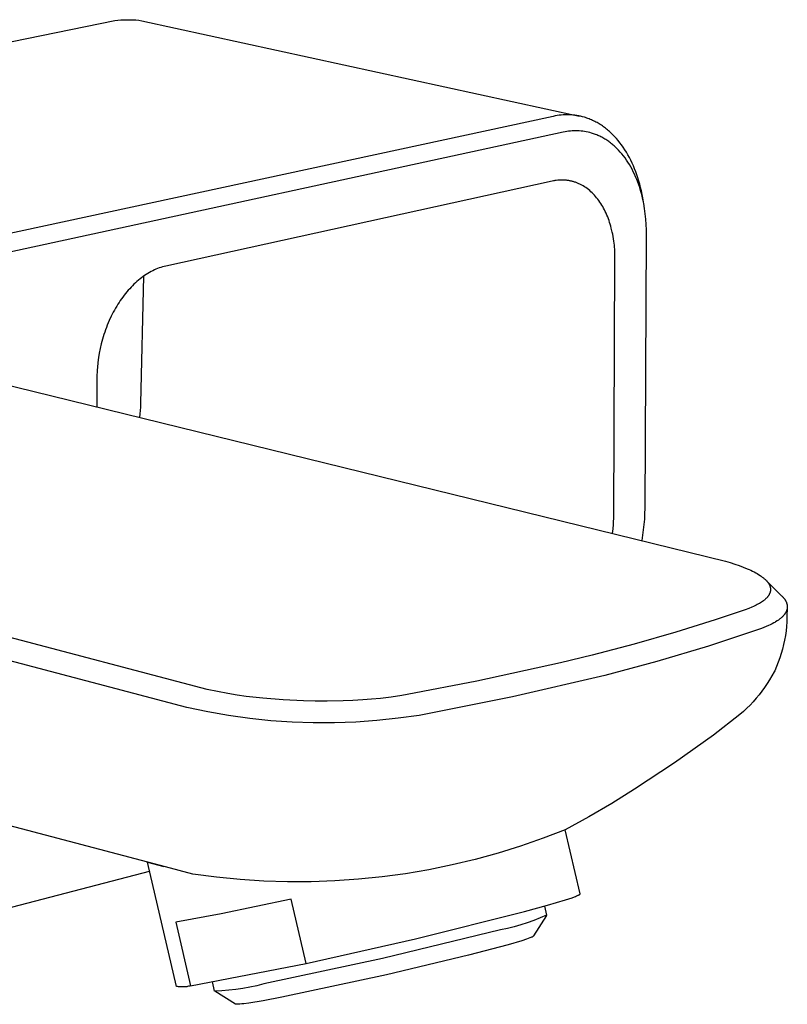
# Model space of a CAD drawing. Units: millimetres. Extents: x -332 to 424, y -266 to 131.
# Drawn here: x -75 to -18, y -219 to -146 of the extents above; entities that cross this region are included whole.
import ezdxf

# ---------------------------------------------------------------- set-up
doc = ezdxf.new("R2010")
doc.units = ezdxf.units.MM
doc.header["$MEASUREMENT"] = 0
doc.layers.add('Default', color=7, linetype='Continuous', true_color=0x000000)

msp = doc.modelspace()

# ---------------------------------------------------------------- linework, layer by layer
at = {"layer": 'Default', "color": 7, "true_color": 0xffffff}
for p, q in [((-111.634, -154.558), (-68.333, -145.744)), ((-68.333, -145.744), (-68.111, -145.716)), ((-68.111, -145.716), (-67.888, -145.694)), ((-67.888, -145.694), (-67.665, -145.68)), ((-67.665, -145.68), (-67.441, -145.673)), ((-67.441, -145.673), (-67.218, -145.674)), ((-67.218, -145.674), (-66.994, -145.681)), ((-66.994, -145.681), (-66.771, -145.696)), ((-66.771, -145.696), (-66.548, -145.717)), ((-66.548, -145.717), (-66.326, -145.746)), ((-66.326, -145.746), (-33.774, -152.849)), ((-35.743, -152.869), (-79.147, -162.233)), ((-35.594, -152.839), (-35.743, -152.869)), ((-35.444, -152.813), (-35.594, -152.839)), ((-35.296, -152.793), (-35.444, -152.813)), ((-35.147, -152.777), (-35.296, -152.793)), ((-34.999, -152.765), (-35.147, -152.777)), ((-34.851, -152.758), (-34.999, -152.765)), ((-34.704, -152.756), (-34.851, -152.758)), ((-34.557, -152.758), (-34.704, -152.756)), ((-34.411, -152.765), (-34.557, -152.758)), ((-34.266, -152.776), (-34.411, -152.765)), ((-34.122, -152.792), (-34.266, -152.776)), ((-33.978, -152.812), (-34.122, -152.792)), ((-33.835, -152.837), (-33.978, -152.812)), ((-33.694, -152.867), (-33.835, -152.837)), ((-33.553, -152.901), (-33.694, -152.867)), ((-33.413, -152.94), (-33.553, -152.901)), ((-33.325, -152.967), (-33.413, -152.94)), ((-33.237, -152.996), (-33.325, -152.967)), ((-33.15, -153.026), (-33.237, -152.996)), ((-33.063, -153.059), (-33.15, -153.026)), ((-32.977, -153.093), (-33.063, -153.059)), ((-32.891, -153.129), (-32.977, -153.093)), ((-32.806, -153.167), (-32.891, -153.129)), ((-32.722, -153.207), (-32.806, -153.167)), ((-32.638, -153.248), (-32.722, -153.207)), ((-32.554, -153.292), (-32.638, -153.248)), ((-32.472, -153.337), (-32.554, -153.292)), ((-32.389, -153.383), (-32.472, -153.337)), ((-32.308, -153.432), (-32.389, -153.383)), ((-32.227, -153.482), (-32.308, -153.432)), ((-32.147, -153.534), (-32.227, -153.482)), ((-32.067, -153.587), (-32.147, -153.534)), ((-31.989, -153.642), (-32.067, -153.587)), ((-31.911, -153.699), (-31.989, -153.642)), ((-31.833, -153.758), (-31.911, -153.699)), ((-31.757, -153.818), (-31.833, -153.758)), ((-31.681, -153.88), (-31.757, -153.818)), ((-31.606, -153.943), (-31.681, -153.88)), ((-34.985, -154.053), (-78.38, -163.468)), ((-34.85, -154.026), (-34.985, -154.053)), ((-34.716, -154.003), (-34.85, -154.026)), ((-34.582, -153.984), (-34.716, -154.003)), ((-34.449, -153.97), (-34.582, -153.984)), ((-34.315, -153.959), (-34.449, -153.97)), ((-34.182, -153.953), (-34.315, -153.959)), ((-34.05, -153.95), (-34.182, -153.953)), ((-33.918, -153.952), (-34.05, -153.95)), ((-33.787, -153.958), (-33.918, -153.952)), ((-33.656, -153.968), (-33.787, -153.958)), ((-33.526, -153.982), (-33.656, -153.968)), ((-33.396, -154.001), (-33.526, -153.982)), ((-33.268, -154.023), (-33.396, -154.001)), ((-33.14, -154.05), (-33.268, -154.023)), ((-33.013, -154.08), (-33.14, -154.05)), ((-32.888, -154.115), (-33.013, -154.08)), ((-32.808, -154.139), (-32.888, -154.115)), ((-32.729, -154.165), (-32.808, -154.139)), ((-32.65, -154.193), (-32.729, -154.165)), ((-32.572, -154.222), (-32.65, -154.193)), ((-32.495, -154.253), (-32.572, -154.222)), ((-32.417, -154.285), (-32.495, -154.253)), ((-32.341, -154.319), (-32.417, -154.285)), ((-32.264, -154.355), (-32.341, -154.319)), ((-32.189, -154.392), (-32.264, -154.355)), ((-32.114, -154.431), (-32.189, -154.392)), ((-32.039, -154.471), (-32.114, -154.431)), ((-31.965, -154.513), (-32.039, -154.471)), ((-31.892, -154.557), (-31.965, -154.513)), ((-31.819, -154.602), (-31.892, -154.557)), ((-31.747, -154.649), (-31.819, -154.602)), ((-31.675, -154.697), (-31.747, -154.649)), ((-31.531, -154.008), (-31.606, -153.943)), ((-31.458, -154.075), (-31.531, -154.008)), ((-31.313, -154.213), (-31.458, -154.075)), ((-31.172, -154.358), (-31.313, -154.213)), ((-31.034, -154.509), (-31.172, -154.358)), ((-30.9, -154.666), (-31.034, -154.509)), ((-31.604, -154.746), (-31.675, -154.697)), ((-31.533, -154.798), (-31.604, -154.746)), ((-31.464, -154.85), (-31.533, -154.798)), ((-31.395, -154.904), (-31.464, -154.85)), ((-31.326, -154.96), (-31.395, -154.904)), ((-31.258, -155.017), (-31.326, -154.96)), ((-31.191, -155.076), (-31.258, -155.017)), ((-31.125, -155.136), (-31.191, -155.076)), ((-30.995, -155.26), (-31.125, -155.136)), ((-30.867, -155.39), (-30.995, -155.26)), ((-30.769, -154.83), (-30.9, -154.666)), ((-30.743, -155.526), (-30.867, -155.39)), ((-30.641, -155), (-30.769, -154.83)), ((-30.518, -155.175), (-30.641, -155)), ((-30.398, -155.357), (-30.518, -155.175)), ((-30.282, -155.544), (-30.398, -155.357)), ((-30.622, -155.668), (-30.743, -155.526)), ((-30.503, -155.815), (-30.622, -155.668)), ((-30.389, -155.968), (-30.503, -155.815)), ((-30.277, -156.126), (-30.389, -155.968)), ((-30.171, -155.736), (-30.282, -155.544)), ((-30.064, -155.934), (-30.171, -155.736)), ((-29.96, -156.136), (-30.064, -155.934)), ((-30.169, -156.29), (-30.277, -156.126)), ((-30.065, -156.458), (-30.169, -156.29)), ((-29.964, -156.631), (-30.065, -156.458)), ((-29.867, -156.809), (-29.964, -156.631)), ((-29.861, -156.344), (-29.96, -156.136)), ((-29.774, -156.992), (-29.867, -156.809)), ((-29.767, -156.557), (-29.861, -156.344)), ((-29.677, -156.774), (-29.767, -156.557)), ((-29.591, -156.995), (-29.677, -156.774)), ((-29.684, -157.179), (-29.774, -156.992)), ((-29.599, -157.37), (-29.684, -157.179)), ((-29.517, -157.566), (-29.599, -157.37)), ((-29.51, -157.221), (-29.591, -156.995)), ((-29.44, -157.765), (-29.517, -157.566)), ((-29.433, -157.451), (-29.51, -157.221)), ((-29.361, -157.686), (-29.433, -157.451)), ((-35.808, -157.692), (-64.537, -164.013)), ((-35.706, -157.671), (-35.808, -157.692)), ((-35.655, -157.661), (-35.706, -157.671)), ((-35.604, -157.652), (-35.655, -157.661)), ((-35.508, -157.639), (-35.604, -157.652)), ((-35.376, -157.625), (-35.508, -157.639)), ((-35.261, -157.617), (-35.376, -157.625)), ((-35.203, -157.615), (-35.261, -157.617)), ((-35.146, -157.613), (-35.203, -157.615)), ((-35.088, -157.612), (-35.146, -157.613)), ((-35.03, -157.613), (-35.088, -157.612)), ((-34.973, -157.615), (-35.03, -157.613)), ((-34.915, -157.617), (-34.973, -157.615)), ((-34.858, -157.621), (-34.915, -157.617)), ((-34.801, -157.626), (-34.858, -157.621)), ((-34.745, -157.631), (-34.801, -157.626)), ((-34.688, -157.638), (-34.745, -157.631)), ((-34.632, -157.646), (-34.688, -157.638)), ((-34.576, -157.655), (-34.632, -157.646)), ((-34.52, -157.665), (-34.576, -157.655)), ((-34.464, -157.676), (-34.52, -157.665)), ((-34.409, -157.688), (-34.464, -157.676)), ((-34.353, -157.701), (-34.409, -157.688)), ((-34.298, -157.715), (-34.353, -157.701)), ((-34.243, -157.73), (-34.298, -157.715)), ((-34.189, -157.746), (-34.243, -157.73)), ((-34.135, -157.763), (-34.189, -157.746)), ((-34.081, -157.781), (-34.135, -157.763)), ((-34.027, -157.8), (-34.081, -157.781)), ((-33.973, -157.821), (-34.027, -157.8)), ((-33.919, -157.843), (-33.973, -157.821)), ((-33.865, -157.865), (-33.919, -157.843)), ((-33.812, -157.889), (-33.865, -157.865)), ((-33.759, -157.913), (-33.812, -157.889)), ((-33.707, -157.939), (-33.759, -157.913)), ((-33.655, -157.965), (-33.707, -157.939)), ((-33.603, -157.993), (-33.655, -157.965)), ((-33.553, -158.021), (-33.603, -157.993)), ((-33.502, -158.05), (-33.553, -158.021)), ((-33.403, -158.111), (-33.502, -158.05)), ((-33.306, -158.176), (-33.403, -158.111)), ((-33.211, -158.243), (-33.306, -158.176)), ((-33.113, -158.318), (-33.211, -158.243)), ((-33.017, -158.396), (-33.113, -158.318)), ((-29.366, -157.969), (-29.44, -157.765)), ((-29.297, -158.176), (-29.366, -157.969)), ((-29.294, -157.924), (-29.361, -157.686)), ((-29.232, -158.387), (-29.297, -158.176)), ((-29.231, -158.171), (-29.294, -157.924)), ((-29.173, -158.421), (-29.231, -158.171)), ((-32.924, -158.478), (-33.017, -158.396)), ((-32.834, -158.562), (-32.924, -158.478)), ((-32.746, -158.649), (-32.834, -158.562)), ((-32.661, -158.739), (-32.746, -158.649)), ((-32.579, -158.831), (-32.661, -158.739)), ((-32.5, -158.926), (-32.579, -158.831)), ((-32.416, -159.031), (-32.5, -158.926)), ((-32.336, -159.138), (-32.416, -159.031)), ((-29.172, -158.602), (-29.232, -158.387)), ((-29.119, -158.675), (-29.173, -158.421)), ((-29.124, -158.784), (-29.172, -158.602)), ((-29.079, -158.969), (-29.124, -158.784)), ((-29.071, -158.933), (-29.119, -158.675)), ((-29.038, -159.156), (-29.079, -158.969)), ((-28.993, -159.382), (-29.071, -158.933)), ((-32.259, -159.248), (-32.336, -159.138)), ((-32.185, -159.36), (-32.259, -159.248)), ((-32.113, -159.473), (-32.185, -159.36)), ((-32.045, -159.589), (-32.113, -159.473)), ((-31.98, -159.706), (-32.045, -159.589)), ((-31.917, -159.825), (-31.98, -159.706)), ((-29, -159.345), (-29.038, -159.156)), ((-28.932, -159.729), (-29, -159.345)), ((-28.878, -160.12), (-28.932, -159.729)), ((-31.853, -159.955), (-31.917, -159.825)), ((-31.791, -160.087), (-31.853, -159.955)), ((-31.733, -160.22), (-31.791, -160.087)), ((-31.678, -160.354), (-31.733, -160.22)), ((-31.626, -160.49), (-31.678, -160.354)), ((-31.577, -160.626), (-31.626, -160.49)), ((-28.835, -160.518), (-28.878, -160.12)), ((-28.806, -160.921), (-28.835, -160.518)), ((-31.531, -160.764), (-31.577, -160.626)), ((-31.487, -160.903), (-31.531, -160.764)), ((-31.446, -161.047), (-31.487, -160.903)), ((-31.407, -161.191), (-31.446, -161.047)), ((-31.337, -161.483), (-31.407, -161.191)), ((-28.789, -161.329), (-28.806, -160.921)), ((-31.3, -161.651), (-31.337, -161.483)), ((-31.266, -161.82), (-31.3, -161.651)), ((-31.236, -161.99), (-31.266, -161.82)), ((-28.898, -182.049), (-28.784, -161.74)), ((-28.784, -161.74), (-28.789, -161.329)), ((-31.21, -162.161), (-31.236, -161.99)), ((-31.191, -162.306), (-31.21, -162.161)), ((-31.175, -162.452), (-31.191, -162.306)), ((-31.163, -162.599), (-31.175, -162.452)), ((-31.153, -162.746), (-31.163, -162.599)), ((-31.226, -182.571), (-31.138, -163.451)), ((-31.145, -162.922), (-31.153, -162.746)), ((-31.14, -163.098), (-31.145, -162.922)), ((-31.138, -163.451), (-31.14, -163.098)), ((-65.038, -164.158), (-65.16, -164.204)), ((-64.914, -164.116), (-65.038, -164.158)), ((-64.79, -164.078), (-64.914, -164.116)), ((-64.664, -164.043), (-64.79, -164.078)), ((-64.537, -164.013), (-64.664, -164.043)), ((-66.351, -164.884), (-66.463, -164.97)), ((-66.401, -174.255), (-66.185, -164.763)), ((-66.238, -164.8), (-66.351, -164.884)), ((-66.123, -164.72), (-66.238, -164.8)), ((-66.005, -164.642), (-66.123, -164.72)), ((-65.886, -164.567), (-66.005, -164.642)), ((-65.765, -164.496), (-65.886, -164.567)), ((-65.642, -164.428), (-65.765, -164.496)), ((-65.517, -164.363), (-65.642, -164.428)), ((-65.399, -164.307), (-65.517, -164.363)), ((-65.28, -164.254), (-65.399, -164.307)), ((-65.16, -164.204), (-65.28, -164.254)), ((-106.165, -165.538), (-22.915, -185.988)), ((-67.135, -165.587), (-67.238, -165.699)), ((-67.029, -165.478), (-67.135, -165.587)), ((-66.92, -165.371), (-67.029, -165.478)), ((-66.809, -165.267), (-66.92, -165.371)), ((-66.696, -165.165), (-66.809, -165.267)), ((-66.581, -165.066), (-66.696, -165.165)), ((-66.463, -164.97), (-66.581, -165.066)), ((-67.748, -166.319), (-67.843, -166.451)), ((-67.65, -166.189), (-67.748, -166.319)), ((-67.549, -166.061), (-67.65, -166.189)), ((-67.446, -165.936), (-67.549, -166.061)), ((-67.34, -165.812), (-67.446, -165.936)), ((-67.238, -165.699), (-67.34, -165.812)), ((-68.204, -167.003), (-68.291, -167.15)), ((-68.114, -166.857), (-68.204, -167.003)), ((-68.026, -166.72), (-68.114, -166.857)), ((-67.936, -166.585), (-68.026, -166.72)), ((-67.843, -166.451), (-67.936, -166.585)), ((-68.612, -167.755), (-68.756, -168.065)), ((-68.536, -167.602), (-68.612, -167.755)), ((-68.457, -167.45), (-68.536, -167.602)), ((-68.375, -167.299), (-68.457, -167.45)), ((-68.291, -167.15), (-68.375, -167.299)), ((-68.969, -168.581), (-69.034, -168.755)), ((-68.901, -168.408), (-68.969, -168.581)), ((-68.83, -168.236), (-68.901, -168.408)), ((-68.756, -168.065), (-68.83, -168.236)), ((-69.154, -169.107), (-69.262, -169.462)), ((-69.095, -168.93), (-69.154, -169.107)), ((-69.034, -168.755), (-69.095, -168.93)), ((-69.352, -169.801), (-69.432, -170.143)), ((-69.262, -169.462), (-69.352, -169.801)), ((-69.5, -170.487), (-69.558, -170.833)), ((-69.432, -170.143), (-69.5, -170.487)), ((-69.605, -171.194), (-69.641, -171.557)), ((-69.558, -170.833), (-69.605, -171.194)), ((-69.67, -172.104), (-69.673, -172.286)), ((-69.663, -171.921), (-69.67, -172.104)), ((-69.654, -171.739), (-69.663, -171.921)), ((-69.641, -171.557), (-69.654, -171.739)), ((-69.673, -172.286), (-69.692, -174.494)), ((-61.468, -195.531), (-144.439, -173.715)), ((-66.411, -174.512), (-66.401, -174.255)), ((-62.98, -196.883), (-145.34, -175.087)), ((-66.487, -175.281), (-66.454, -175.025)), ((-66.454, -175.025), (-66.429, -174.769)), ((-66.429, -174.769), (-66.411, -174.512)), ((-28.926, -182.855), (-28.906, -182.452)), ((-28.906, -182.452), (-28.898, -182.049)), ((-31.253, -183.256), (-31.237, -183.028)), ((-31.237, -183.028), (-31.229, -182.799)), ((-31.229, -182.799), (-31.226, -182.571)), ((-28.958, -183.257), (-28.926, -182.855)), ((-31.321, -183.915), (-31.282, -183.586)), ((-31.282, -183.586), (-31.253, -183.256)), ((-29.057, -184.057), (-29.002, -183.658)), ((-29.002, -183.658), (-28.958, -183.257)), ((-29.124, -184.455), (-29.057, -184.057)), ((-22.915, -185.988), (-22.563, -186.09)), ((-22.563, -186.09), (-22.224, -186.196)), ((-22.224, -186.196), (-21.888, -186.31)), ((-21.888, -186.31), (-21.587, -186.422)), ((-21.587, -186.422), (-21.29, -186.543)), ((-21.29, -186.543), (-21.16, -186.6)), ((-21.16, -186.6), (-21.03, -186.66)), ((-21.03, -186.66), (-20.902, -186.722)), ((-20.902, -186.722), (-20.775, -186.787)), ((-20.775, -186.787), (-20.665, -186.846)), ((-20.665, -186.846), (-20.557, -186.907)), ((-20.557, -186.907), (-20.451, -186.971)), ((-20.451, -186.971), (-20.346, -187.038)), ((-20.346, -187.038), (-20.259, -187.099)), ((-20.259, -187.099), (-20.173, -187.162)), ((-20.173, -187.162), (-20.131, -187.194)), ((-20.131, -187.194), (-20.089, -187.227)), ((-20.089, -187.227), (-20.049, -187.262)), ((-20.049, -187.262), (-20.008, -187.297)), ((-20.008, -187.297), (-19.975, -187.327)), ((-19.975, -187.327), (-19.943, -187.358)), ((-19.943, -187.358), (-19.911, -187.389)), ((-19.912, -187.388), (-18.739, -188.552)), ((-19.911, -187.389), (-19.88, -187.422)), ((-19.88, -187.422), (-19.849, -187.455)), ((-19.849, -187.455), (-19.82, -187.489)), ((-19.82, -187.489), (-19.792, -187.524)), ((-19.792, -187.524), (-19.764, -187.559)), ((-19.764, -187.559), (-19.742, -187.59)), ((-19.742, -187.59), (-19.72, -187.621)), ((-19.72, -187.621), (-19.7, -187.654)), ((-19.7, -187.654), (-19.68, -187.686)), ((-19.68, -187.686), (-19.671, -187.703)), ((-19.671, -187.703), (-19.662, -187.72)), ((-19.662, -187.72), (-19.654, -187.737)), ((-19.654, -187.737), (-19.645, -187.754)), ((-19.645, -187.754), (-19.637, -187.771)), ((-19.637, -187.771), (-19.63, -187.788)), ((-19.63, -187.788), (-19.622, -187.806)), ((-19.623, -188.377), (-19.629, -188.392)), ((-19.617, -188.362), (-19.623, -188.377)), ((-19.622, -187.806), (-19.615, -187.824)), ((-19.611, -188.347), (-19.617, -188.362)), ((-19.615, -187.824), (-19.606, -187.849)), ((-19.606, -188.332), (-19.611, -188.347)), ((-19.606, -187.849), (-19.598, -187.875)), ((-19.601, -188.317), (-19.606, -188.332)), ((-19.596, -188.302), (-19.601, -188.317)), ((-19.598, -187.875), (-19.59, -187.901)), ((-19.592, -188.287), (-19.596, -188.302)), ((-19.587, -188.272), (-19.592, -188.287)), ((-19.59, -187.901), (-19.584, -187.928)), ((-19.584, -188.257), (-19.587, -188.272)), ((-19.584, -187.928), (-19.581, -187.941)), ((-19.581, -188.243), (-19.584, -188.257)), ((-19.581, -187.941), (-19.578, -187.954)), ((-19.578, -188.228), (-19.581, -188.243)), ((-19.578, -187.954), (-19.575, -187.968)), ((-19.575, -188.213), (-19.578, -188.228)), ((-19.575, -187.968), (-19.573, -187.981)), ((-19.573, -188.199), (-19.575, -188.213)), ((-19.573, -187.981), (-19.571, -187.995)), ((-19.571, -188.184), (-19.573, -188.199)), ((-19.571, -187.995), (-19.57, -188.008)), ((-19.569, -188.169), (-19.571, -188.184)), ((-19.57, -188.008), (-19.568, -188.022)), ((-19.567, -188.154), (-19.569, -188.169)), ((-19.568, -188.022), (-19.567, -188.035)), ((-19.567, -188.035), (-19.566, -188.05)), ((-19.566, -188.139), (-19.567, -188.154)), ((-19.566, -188.05), (-19.565, -188.065)), ((-19.565, -188.124), (-19.566, -188.139)), ((-19.565, -188.065), (-19.565, -188.08)), ((-19.565, -188.08), (-19.565, -188.095)), ((-19.565, -188.095), (-19.565, -188.11)), ((-19.565, -188.11), (-19.565, -188.124)), ((-20.303, -189.077), (-20.377, -189.122)), ((-20.231, -189.03), (-20.303, -189.077)), ((-20.161, -188.982), (-20.231, -189.03)), ((-20.091, -188.931), (-20.161, -188.982)), ((-20.058, -188.905), (-20.091, -188.931)), ((-20.026, -188.879), (-20.058, -188.905)), ((-19.994, -188.852), (-20.026, -188.879)), ((-19.962, -188.825), (-19.994, -188.852)), ((-19.931, -188.796), (-19.962, -188.825)), ((-19.901, -188.768), (-19.931, -188.796)), ((-19.872, -188.738), (-19.901, -188.768)), ((-19.843, -188.708), (-19.872, -188.738)), ((-19.821, -188.684), (-19.843, -188.708)), ((-19.8, -188.66), (-19.821, -188.684)), ((-19.78, -188.635), (-19.8, -188.66)), ((-19.76, -188.61), (-19.78, -188.635)), ((-19.741, -188.585), (-19.76, -188.61)), ((-19.722, -188.559), (-19.741, -188.585)), ((-19.704, -188.532), (-19.722, -188.559)), ((-19.687, -188.505), (-19.704, -188.532)), ((-19.671, -188.477), (-19.687, -188.505)), ((-19.656, -188.449), (-19.671, -188.477)), ((-19.642, -188.421), (-19.656, -188.449)), ((-19.635, -188.406), (-19.642, -188.421)), ((-19.629, -188.392), (-19.635, -188.406)), ((-18.739, -188.552), (-18.701, -188.59)), ((-18.701, -188.59), (-18.664, -188.629)), ((-18.664, -188.629), (-18.627, -188.669)), ((-18.627, -188.669), (-18.592, -188.71)), ((-18.592, -188.71), (-18.558, -188.752)), ((-18.558, -188.752), (-18.542, -188.773)), ((-18.542, -188.773), (-18.526, -188.795)), ((-18.526, -188.795), (-18.51, -188.817)), ((-18.51, -188.817), (-18.495, -188.84)), ((-18.495, -188.84), (-18.48, -188.862)), ((-18.48, -188.862), (-18.466, -188.885)), ((-18.466, -188.885), (-18.444, -188.923)), ((-18.444, -188.923), (-18.433, -188.942)), ((-18.433, -188.942), (-18.423, -188.962)), ((-18.423, -188.962), (-18.413, -188.981)), ((-18.413, -188.981), (-18.404, -189.001)), ((-18.404, -189.001), (-18.395, -189.021)), ((-18.395, -189.021), (-18.386, -189.041)), ((-18.386, -189.041), (-18.378, -189.062)), ((-18.378, -189.062), (-18.37, -189.082)), ((-18.37, -189.082), (-18.363, -189.103)), ((-18.363, -189.103), (-18.356, -189.124)), ((-21.446, -189.602), (-23.686, -190.36)), ((-21.177, -189.503), (-21.446, -189.602)), ((-20.947, -189.409), (-21.177, -189.503)), ((-20.834, -189.359), (-20.947, -189.409)), ((-20.721, -189.306), (-20.834, -189.359)), ((-20.633, -189.263), (-20.721, -189.306)), ((-20.547, -189.218), (-20.633, -189.263)), ((-20.461, -189.171), (-20.547, -189.218)), ((-20.377, -189.122), (-20.461, -189.171)), ((-18.454, -189.837), (-18.465, -189.856)), ((-18.443, -189.818), (-18.454, -189.837)), ((-18.432, -189.8), (-18.443, -189.818)), ((-18.422, -189.78), (-18.432, -189.8)), ((-18.412, -189.761), (-18.422, -189.78)), ((-18.402, -189.741), (-18.412, -189.761)), ((-18.393, -189.722), (-18.402, -189.741)), ((-18.384, -189.702), (-18.393, -189.722)), ((-18.376, -189.682), (-18.384, -189.702)), ((-18.368, -189.661), (-18.376, -189.682)), ((-18.361, -189.641), (-18.368, -189.661)), ((-18.354, -189.62), (-18.361, -189.641)), ((-18.356, -189.124), (-18.349, -189.145)), ((-18.348, -189.6), (-18.354, -189.62)), ((-18.349, -189.145), (-18.344, -189.166)), ((-18.342, -189.579), (-18.348, -189.6)), ((-18.344, -189.166), (-18.338, -189.187)), ((-18.316, -189.402), (-18.342, -190.152)), ((-18.337, -189.558), (-18.342, -189.579)), ((-18.338, -189.187), (-18.334, -189.209)), ((-18.333, -189.538), (-18.337, -189.558)), ((-18.334, -189.209), (-18.329, -189.232)), ((-18.329, -189.518), (-18.333, -189.538)), ((-18.329, -189.232), (-18.325, -189.255)), ((-18.325, -189.498), (-18.329, -189.518)), ((-18.325, -189.255), (-18.322, -189.279)), ((-18.323, -189.478), (-18.325, -189.498)), ((-18.32, -189.458), (-18.323, -189.478)), ((-18.322, -189.279), (-18.319, -189.302)), ((-18.318, -189.437), (-18.32, -189.458)), ((-18.319, -189.302), (-18.318, -189.326)), ((-18.318, -189.326), (-18.316, -189.35)), ((-18.317, -189.417), (-18.318, -189.437)), ((-18.316, -189.397), (-18.317, -189.417)), ((-18.316, -189.35), (-18.316, -189.373)), ((-18.316, -189.373), (-18.316, -189.397)), ((-64.582, -208.744), (-134.701, -190.221)), ((-23.686, -190.36), (-26.61, -191.272)), ((-19.248, -190.541), (-19.313, -190.579)), ((-19.184, -190.503), (-19.248, -190.541)), ((-19.077, -190.435), (-19.184, -190.503)), ((-19.025, -190.4), (-19.077, -190.435)), ((-18.973, -190.364), (-19.025, -190.4)), ((-18.923, -190.326), (-18.973, -190.364)), ((-18.873, -190.288), (-18.923, -190.326)), ((-18.824, -190.248), (-18.873, -190.288)), ((-18.776, -190.207), (-18.824, -190.248)), ((-18.734, -190.17), (-18.776, -190.207)), ((-18.693, -190.131), (-18.734, -190.17)), ((-18.653, -190.092), (-18.693, -190.131)), ((-18.615, -190.051), (-18.653, -190.092)), ((-18.596, -190.03), (-18.615, -190.051)), ((-18.578, -190.009), (-18.596, -190.03)), ((-18.56, -189.987), (-18.578, -190.009)), ((-18.542, -189.965), (-18.56, -189.987)), ((-18.525, -189.943), (-18.542, -189.965)), ((-18.509, -189.92), (-18.525, -189.943)), ((-18.493, -189.897), (-18.509, -189.92)), ((-18.477, -189.874), (-18.493, -189.897)), ((-18.465, -189.856), (-18.477, -189.874)), ((-18.353, -190.495), (-18.377, -190.837)), ((-18.342, -190.152), (-18.353, -190.495)), ((-26.61, -191.272), (-29.706, -192.157)), ((-20.396, -191.056), (-24.19, -192.314)), ((-20.224, -190.994), (-20.396, -191.056)), ((-20.053, -190.927), (-20.224, -190.994)), ((-19.884, -190.858), (-20.053, -190.927)), ((-19.716, -190.783), (-19.884, -190.858)), ((-19.58, -190.719), (-19.716, -190.783)), ((-19.446, -190.651), (-19.58, -190.719)), ((-19.313, -190.579), (-19.446, -190.651)), ((-18.412, -191.179), (-18.459, -191.519)), ((-18.377, -190.837), (-18.412, -191.179)), ((-18.518, -191.857), (-18.589, -192.193)), ((-18.459, -191.519), (-18.518, -191.857)), ((-29.706, -192.157), (-32.822, -192.975)), ((-24.19, -192.314), (-28.021, -193.456)), ((-18.671, -192.526), (-18.765, -192.856)), ((-18.589, -192.193), (-18.671, -192.526)), ((-32.822, -192.975), (-35.182, -193.552)), ((-28.021, -193.456), (-31.884, -194.483)), ((-18.986, -193.505), (-19.114, -193.824)), ((-18.87, -193.183), (-18.986, -193.505)), ((-18.765, -192.856), (-18.87, -193.183)), ((-35.182, -193.552), (-41.416, -194.925)), ((-19.292, -194.22), (-19.455, -194.519)), ((-19.252, -194.138), (-19.292, -194.22)), ((-19.114, -193.824), (-19.252, -194.138)), ((-41.416, -194.925), (-46.584, -195.918)), ((-31.884, -194.483), (-38.768, -196.088)), ((-19.628, -194.813), (-19.809, -195.101)), ((-19.455, -194.519), (-19.628, -194.813)), ((-60.699, -195.697), (-61.468, -195.531)), ((-59.927, -195.841), (-60.699, -195.697)), ((-20.201, -195.659), (-20.409, -195.928)), ((-20.001, -195.383), (-20.201, -195.659)), ((-19.809, -195.101), (-20.001, -195.383)), ((-59.244, -195.951), (-59.927, -195.841)), ((-58.56, -196.048), (-59.244, -195.951)), ((-57.324, -196.19), (-58.56, -196.048)), ((-55.829, -196.312), (-57.324, -196.19)), ((-54.303, -196.385), (-55.829, -196.312)), ((-53.427, -196.405), (-54.303, -196.385)), ((-52.551, -196.408), (-53.427, -196.405)), ((-51.363, -196.384), (-52.551, -196.408)), ((-50.626, -196.354), (-51.363, -196.384)), ((-49.89, -196.31), (-50.626, -196.354)), ((-49.236, -196.259), (-49.89, -196.31)), ((-48.584, -196.197), (-49.236, -196.259)), ((-47.789, -196.104), (-48.584, -196.197)), ((-46.997, -195.989), (-47.789, -196.104)), ((-46.584, -195.918), (-46.997, -195.989)), ((-38.768, -196.088), (-45.703, -197.46)), ((-20.627, -196.191), (-20.853, -196.446)), ((-20.409, -195.928), (-20.627, -196.191)), ((-61.433, -197.208), (-62.98, -196.883)), ((-21.578, -197.166), (-21.835, -197.39)), ((-21.329, -196.934), (-21.578, -197.166)), ((-21.087, -196.694), (-21.329, -196.934)), ((-20.853, -196.446), (-21.087, -196.694)), ((-59.875, -197.479), (-61.433, -197.208)), ((-58.309, -197.695), (-59.875, -197.479)), ((-56.736, -197.858), (-58.309, -197.695)), ((-55.159, -197.965), (-56.736, -197.858)), ((-48.841, -197.847), (-50.418, -197.959)), ((-47.268, -197.681), (-48.841, -197.847)), ((-45.703, -197.46), (-47.268, -197.681)), ((-21.835, -197.39), (-23.801, -198.946)), ((-53.579, -198.018), (-55.159, -197.965)), ((-51.998, -198.016), (-53.579, -198.018)), ((-50.418, -197.959), (-51.998, -198.016)), ((-23.801, -198.946), (-26.711, -200.991)), ((-26.711, -200.991), (-29.674, -202.96)), ((-29.674, -202.96), (-31.368, -204.015)), ((-31.368, -204.015), (-33.091, -205.02)), ((-33.091, -205.02), (-34.843, -205.975)), ((-36.488, -206.611), (-38.153, -207.192)), ((-34.843, -205.975), (-36.488, -206.611)), ((-33.727, -210.74), (-34.843, -205.975)), ((-38.153, -207.192), (-39.836, -207.716)), ((-39.836, -207.716), (-41.536, -208.185)), ((-63.748, -217.642), (-65.913, -208.387)), ((-65.913, -208.387), (-64.703, -208.712)), ((-62.529, -209.286), (-64.582, -208.744)), ((-43.251, -208.596), (-44.979, -208.951)), ((-41.536, -208.185), (-43.251, -208.596)), ((-79.296, -212.575), (-65.753, -209.072)), ((-60.781, -209.516), (-62.529, -209.286)), ((-59.026, -209.687), (-60.781, -209.516)), ((-48.464, -209.486), (-50.218, -209.666)), ((-46.717, -209.247), (-48.464, -209.486)), ((-44.979, -208.951), (-46.717, -209.247)), ((-57.266, -209.801), (-59.026, -209.687)), ((-55.503, -209.855), (-57.266, -209.801)), ((-53.74, -209.851), (-55.503, -209.855)), ((-51.978, -209.788), (-53.74, -209.851)), ((-50.218, -209.666), (-51.978, -209.788)), ((-34.812, -211.198), (-34.331, -211.037)), ((-34.331, -211.037), (-34.141, -210.967)), ((-34.141, -210.967), (-34.06, -210.935)), ((-34.06, -210.935), (-33.987, -210.906)), ((-33.987, -210.906), (-33.923, -210.878)), ((-33.923, -210.878), (-33.868, -210.852)), ((-33.868, -210.852), (-33.844, -210.84)), ((-33.844, -210.84), (-33.822, -210.828)), ((-33.822, -210.828), (-33.802, -210.817)), ((-33.802, -210.817), (-33.793, -210.811)), ((-33.793, -210.811), (-33.785, -210.806)), ((-33.785, -210.806), (-33.777, -210.801)), ((-33.777, -210.801), (-33.77, -210.796)), ((-33.77, -210.796), (-33.763, -210.791)), ((-33.763, -210.791), (-33.757, -210.786)), ((-33.757, -210.786), (-33.754, -210.784)), ((-33.754, -210.784), (-33.752, -210.782)), ((-33.752, -210.782), (-33.749, -210.78)), ((-33.749, -210.78), (-33.747, -210.777)), ((-33.747, -210.777), (-33.744, -210.775)), ((-33.744, -210.775), (-33.742, -210.773)), ((-33.742, -210.773), (-33.74, -210.771)), ((-33.74, -210.771), (-33.738, -210.769)), ((-33.738, -210.769), (-33.736, -210.767)), ((-33.736, -210.767), (-33.735, -210.765)), ((-33.735, -210.765), (-33.733, -210.763)), ((-33.733, -210.763), (-33.732, -210.761)), ((-33.732, -210.761), (-33.731, -210.759)), ((-33.731, -210.759), (-33.73, -210.757)), ((-33.73, -210.757), (-33.729, -210.755)), ((-33.729, -210.755), (-33.728, -210.753)), ((-33.728, -210.751), (-33.727, -210.75)), ((-33.728, -210.753), (-33.728, -210.751)), ((-33.727, -210.741), (-33.727, -210.74)), ((-33.727, -210.743), (-33.727, -210.741)), ((-33.726, -210.745), (-33.727, -210.743)), ((-33.727, -210.746), (-33.726, -210.745)), ((-33.727, -210.748), (-33.727, -210.746)), ((-33.727, -210.75), (-33.727, -210.748)), ((-55.229, -211.143), (-60.428, -212.233)), ((-54.108, -215.934), (-55.229, -211.143)), ((-37.872, -212.073), (-36.143, -211.597)), ((-36.378, -211.663), (-36.22, -212.341)), ((-36.143, -211.597), (-34.812, -211.198)), ((-60.428, -212.233), (-63.815, -212.849)), ((-45.969, -214.093), (-37.872, -212.073)), ((-36.221, -212.353), (-37.187, -213.887)), ((-36.692, -212.545), (-37.171, -212.733)), ((-36.22, -212.341), (-36.692, -212.545)), ((-63.815, -212.849), (-62.704, -217.598)), ((-38.642, -213.202), (-39.142, -213.326)), ((-38.147, -213.062), (-38.642, -213.202)), ((-37.656, -212.906), (-38.147, -213.062)), ((-37.171, -212.733), (-37.656, -212.906)), ((-39.645, -213.433), (-48.421, -215.573)), ((-39.142, -213.326), (-39.645, -213.433)), ((-37.458, -214.03), (-37.589, -214.079)), ((-37.4, -214.007), (-37.458, -214.03)), ((-37.342, -213.982), (-37.4, -214.007)), ((-37.299, -213.962), (-37.342, -213.982)), ((-37.278, -213.951), (-37.299, -213.962)), ((-37.247, -213.935), (-37.278, -213.951)), ((-37.238, -213.93), (-37.247, -213.935)), ((-37.233, -213.927), (-37.238, -213.93)), ((-37.228, -213.924), (-37.233, -213.927)), ((-37.224, -213.921), (-37.228, -213.924)), ((-37.219, -213.918), (-37.224, -213.921)), ((-37.214, -213.914), (-37.219, -213.918)), ((-37.21, -213.911), (-37.214, -213.914)), ((-37.206, -213.907), (-37.21, -213.911)), ((-37.204, -213.906), (-37.206, -213.907)), ((-37.202, -213.904), (-37.204, -213.906)), ((-37.2, -213.902), (-37.202, -213.904)), ((-37.198, -213.9), (-37.2, -213.902)), ((-37.196, -213.898), (-37.198, -213.9)), ((-37.194, -213.896), (-37.196, -213.898)), ((-37.192, -213.894), (-37.194, -213.896)), ((-37.19, -213.892), (-37.192, -213.894)), ((-37.188, -213.89), (-37.19, -213.892)), ((-37.187, -213.887), (-37.188, -213.89)), ((-54.108, -215.934), (-45.969, -214.093)), ((-39.077, -214.539), (-42.035, -215.324)), ((-38.073, -214.241), (-39.077, -214.539)), ((-37.721, -214.126), (-38.073, -214.241)), ((-37.589, -214.079), (-37.721, -214.126)), ((-42.035, -215.324), (-48.128, -216.785)), ((-62.704, -217.598), (-54.108, -215.934)), ((-48.421, -215.573), (-57.254, -217.46)), ((-48.128, -216.785), (-55.927, -218.45)), ((-63.674, -217.655), (-63.748, -217.642)), ((-63.599, -217.665), (-63.674, -217.655)), ((-63.524, -217.673), (-63.599, -217.665)), ((-63.449, -217.679), (-63.524, -217.673)), ((-63.374, -217.682), (-63.449, -217.679)), ((-63.299, -217.682), (-63.374, -217.682)), ((-63.223, -217.68), (-63.299, -217.682)), ((-63.148, -217.676), (-63.223, -217.68)), ((-63.073, -217.669), (-63.148, -217.676)), ((-62.998, -217.66), (-63.073, -217.669)), ((-62.924, -217.648), (-62.998, -217.66)), ((-62.85, -217.634), (-62.924, -217.648)), ((-62.776, -217.617), (-62.85, -217.634)), ((-62.704, -217.598), (-62.776, -217.617)), ((-60.921, -217.984), (-61.084, -217.284)), ((-58.288, -217.695), (-58.81, -217.787)), ((-57.769, -217.586), (-58.288, -217.695)), ((-57.254, -217.46), (-57.769, -217.586)), ((-60.391, -217.961), (-60.921, -217.984)), ((-59.373, -218.955), (-60.909, -217.998)), ((-59.862, -217.92), (-60.391, -217.961)), ((-59.335, -217.862), (-59.862, -217.92)), ((-58.81, -217.787), (-59.335, -217.862)), ((-59.37, -218.956), (-59.373, -218.955)), ((-59.368, -218.957), (-59.37, -218.956)), ((-59.365, -218.958), (-59.368, -218.957)), ((-59.362, -218.959), (-59.365, -218.958)), ((-59.359, -218.96), (-59.362, -218.959)), ((-59.357, -218.961), (-59.359, -218.96)), ((-59.354, -218.962), (-59.357, -218.961)), ((-59.351, -218.963), (-59.354, -218.962)), ((-59.348, -218.964), (-59.351, -218.963)), ((-59.345, -218.964), (-59.348, -218.964)), ((-59.34, -218.966), (-59.345, -218.964)), ((-59.334, -218.967), (-59.34, -218.966)), ((-59.328, -218.968), (-59.334, -218.967)), ((-59.322, -218.969), (-59.328, -218.968)), ((-59.316, -218.969), (-59.322, -218.969)), ((-59.31, -218.97), (-59.316, -218.969)), ((-59.305, -218.97), (-59.31, -218.97)), ((-59.293, -218.971), (-59.305, -218.97)), ((-59.281, -218.971), (-59.293, -218.971)), ((-59.231, -218.972), (-59.281, -218.971)), ((-59.181, -218.971), (-59.231, -218.972)), ((-59.114, -218.968), (-59.181, -218.971)), ((-59.047, -218.963), (-59.114, -218.968)), ((-58.898, -218.949), (-59.047, -218.963)), ((-58.751, -218.932), (-58.898, -218.949)), ((-58.362, -218.879), (-58.751, -218.932)), ((-57.307, -218.706), (-58.362, -218.879)), ((-55.927, -218.45), (-57.307, -218.706))]:
    msp.add_line(p, q, dxfattribs=at)

doc.saveas('drawing.dxf')
